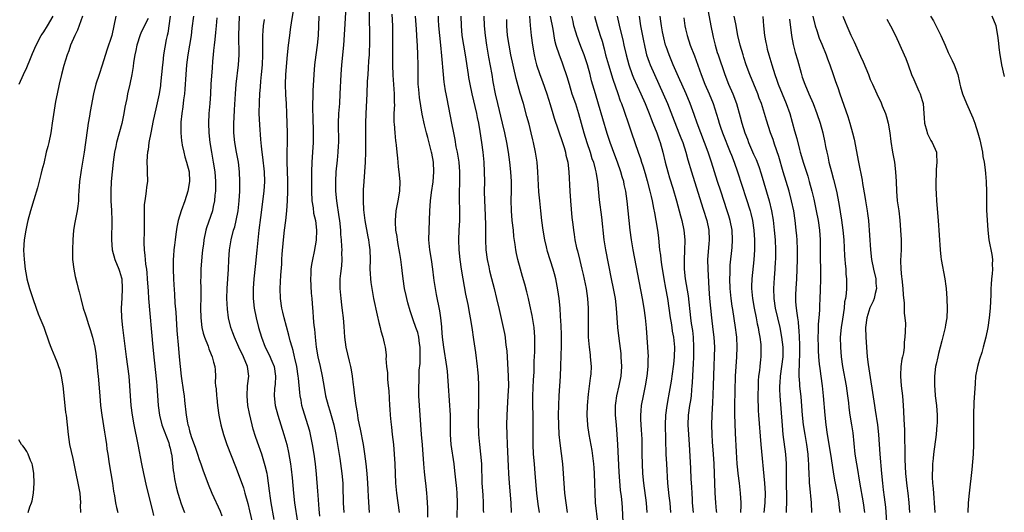
# Model space of a CAD drawing. Units: inches. Extents: x 2625000 to 2628000, y 1479000 to 1482000.
# Drawn here: x 2626966 to 2627169, y 1479143 to 1479244 of the extents above; entities that cross this region are included whole.
import ezdxf

# ---------------------------------------------------------------- set-up
doc = ezdxf.new("R2010")
doc.units = ezdxf.units.IN
doc.header["$MEASUREMENT"] = 0
doc.layers.add('LD26251479_2ft', color=192, linetype='Continuous')

msp = doc.modelspace()

# ---------------------------------------------------------------- linework, layer by layer
at = {"layer": 'LD26251479_2ft'}
for points, elevation in [([(2627027.78, 1479142.22), (2627027.68, 1479143.68), (2627027.45, 1479146.55), (2627027.39, 1479147.39), (2627027.1, 1479150.9), (2627026.89, 1479153), (2627026.62, 1479155), (2627026.3, 1479157), (2627025.89, 1479159), (2627025.71, 1479159.71), (2627025.35, 1479161), (2627024.69, 1479163), (2627024.3, 1479164.3), (2627024.1, 1479165), (2627023.92, 1479166.08), (2627023.74, 1479167), (2627023.65, 1479167.65), (2627023.4, 1479170.6), (2627023.36, 1479171), (2627023.03, 1479173), (2627022.68, 1479174.68), (2627022.58, 1479175), (2627022.3, 1479176.3), (2627022.07, 1479177), (2627021.71, 1479178.29), (2627021.43, 1479179.43), (2627020.46, 1479183), (2627020.16, 1479184.16), (2627019.97, 1479185), (2627019.68, 1479187), (2627019.63, 1479189), (2627019.77, 1479191.77), (2627019.96, 1479194.04), (2627020.01, 1479195), (2627020.08, 1479196.08), (2627020.3, 1479199), (2627020.52, 1479201), (2627020.78, 1479203), (2627021, 1479205), (2627021.14, 1479207), (2627021.2, 1479209), (2627021.19, 1479211.19), (2627021.06, 1479215), (2627021.07, 1479217), (2627021.12, 1479219.12), (2627021.13, 1479221), (2627021.09, 1479223), (2627021.02, 1479225), (2627020.92, 1479227), (2627020.8, 1479228.8), (2627020.72, 1479231), (2627020.79, 1479233), (2627021.12, 1479237), (2627021.32, 1479239), (2627021.59, 1479241), (2627021.79, 1479242.21), (2627022.05, 1479244.05), (2627022.45, 1479246.45)], 11196), ([(2627038.01, 1479143), (2627037.81, 1479146.19), (2627037.7, 1479147.7), (2627037.64, 1479149), (2627037.51, 1479151), (2627037.31, 1479153), (2627037.07, 1479155.07), (2627036.77, 1479157), (2627036.14, 1479160.14), (2627035.94, 1479161), (2627035.69, 1479162.31), (2627035.58, 1479163), (2627035.52, 1479163.52), (2627035.29, 1479165), (2627035.02, 1479166.98), (2627034.81, 1479168.81), (2627034.74, 1479169.26), (2627034.53, 1479171), (2627034.31, 1479172.31), (2627034.18, 1479173), (2627033.9, 1479174.1), (2627033.56, 1479175.56), (2627033.21, 1479177), (2627032.93, 1479179), (2627032.79, 1479181.21), (2627032.66, 1479183), (2627032.47, 1479184.47), (2627032.35, 1479185.65), (2627032.15, 1479187), (2627031.97, 1479189), (2627031.99, 1479190.01), (2627031.99, 1479191), (2627032.09, 1479192.09), (2627032.3, 1479193.7), (2627032.38, 1479195), (2627032.35, 1479196.35), (2627032.37, 1479197), (2627032.34, 1479197.66), (2627032.24, 1479199), (2627032.14, 1479200.14), (2627032.08, 1479201), (2627031.88, 1479203), (2627031.78, 1479203.78), (2627031.27, 1479207), (2627031.11, 1479209), (2627031.09, 1479211), (2627031.18, 1479213), (2627031.41, 1479215.41), (2627031.59, 1479217), (2627031.66, 1479218.34), (2627031.69, 1479219), (2627031.61, 1479223), (2627031.72, 1479225), (2627031.89, 1479227), (2627032, 1479229), (2627032.17, 1479233), (2627032.33, 1479235), (2627032.74, 1479239), (2627032.89, 1479241.11), (2627033.18, 1479246.82)], 11192), ([(2627037.94, 1479245.94), (2627037.94, 1479243.94), (2627038.01, 1479241.99), (2627038.02, 1479241), (2627038.01, 1479239), (2627037.95, 1479237.95), (2627037.91, 1479237), (2627037.81, 1479235.81), (2627037.73, 1479234.27), (2627037.63, 1479233), (2627037.56, 1479231.56), (2627037.47, 1479229), (2627037.26, 1479225), (2627037.2, 1479223), (2627037.18, 1479217), (2627037.12, 1479215), (2627036.99, 1479213.01), (2627036.81, 1479211), (2627036.69, 1479209.31), (2627036.68, 1479209), (2627036.69, 1479208.69), (2627036.69, 1479207), (2627036.8, 1479205.2), (2627037.06, 1479203), (2627037.67, 1479199.67), (2627037.82, 1479199), (2627037.94, 1479197.94), (2627038.08, 1479197), (2627038.12, 1479195), (2627038.1, 1479193), (2627038.13, 1479192.13), (2627038.2, 1479191), (2627038.28, 1479190.28), (2627038.47, 1479189), (2627038.84, 1479187), (2627039.55, 1479183.55), (2627039.95, 1479182.05), (2627040.17, 1479181), (2627040.31, 1479180.31), (2627040.72, 1479179), (2627041, 1479177.76), (2627041.22, 1479177), (2627041.42, 1479175.42), (2627041.43, 1479175), (2627041.39, 1479174.61), (2627041.51, 1479173), (2627041.69, 1479171.69), (2627041.68, 1479171), (2627041.7, 1479170.3), (2627041.87, 1479169), (2627041.97, 1479167.97), (2627042.14, 1479165), (2627042.2, 1479164.2), (2627042.27, 1479163), (2627042.38, 1479161.62), (2627042.52, 1479160.52), (2627042.68, 1479159), (2627042.92, 1479157), (2627043.08, 1479155), (2627043.19, 1479153), (2627043.37, 1479149), (2627043.53, 1479147), (2627043.8, 1479145), (2627044.1, 1479143)], 11190), ([(2627107.43, 1479247), (2627108.23, 1479243), (2627108.6, 1479241), (2627108.68, 1479240.68), (2627109.07, 1479239), (2627109.53, 1479237.53), (2627109.69, 1479237), (2627111.05, 1479233), (2627111.84, 1479231), (2627112.71, 1479229), (2627113.49, 1479227), (2627114.26, 1479224.26), (2627114.56, 1479223), (2627115.17, 1479221), (2627115.71, 1479219.71), (2627115.97, 1479219), (2627117, 1479216.62), (2627117.5, 1479215.5), (2627118.06, 1479214.06), (2627118.57, 1479212.57), (2627120.21, 1479207), (2627120.71, 1479205), (2627121.03, 1479203.03), (2627121.25, 1479201), (2627121.41, 1479199), (2627121.49, 1479197), (2627121.47, 1479195), (2627121.45, 1479194.55), (2627121.37, 1479193), (2627121.24, 1479191.24), (2627121.1, 1479189), (2627121.15, 1479187), (2627121.45, 1479185), (2627122.36, 1479181), (2627122.76, 1479179), (2627123.03, 1479177), (2627123.03, 1479175), (2627122.76, 1479173), (2627122.43, 1479171), (2627122.36, 1479169.64), (2627122.31, 1479169), (2627122.32, 1479168.32), (2627122.4, 1479167), (2627122.86, 1479160.86), (2627123.04, 1479159.04), (2627123.55, 1479155), (2627123.67, 1479153), (2627123.68, 1479151.68), (2627123.67, 1479150.33), (2627123.69, 1479149), (2627123.78, 1479146.22), (2627123.78, 1479145), (2627123.7, 1479143.7), (2627123.68, 1479143)], 11160), ([(2626965.93, 1479231), (2626966.83, 1479233), (2626967.54, 1479234.46), (2626968.28, 1479236.28), (2626968.72, 1479237.28), (2626969.43, 1479239), (2626970.49, 1479241), (2626970.69, 1479241.31), (2626971, 1479241.74), (2626971.81, 1479243), (2626972.92, 1479245)], 11214), ([(2626978.99, 1479245), (2626977.93, 1479242.07), (2626977.38, 1479241), (2626976.53, 1479239), (2626976.16, 1479237.84), (2626975.84, 1479237), (2626975.18, 1479234.82), (2626974.67, 1479233), (2626974.16, 1479231), (2626973.75, 1479229), (2626973.46, 1479227.46), (2626972.78, 1479223), (2626972.53, 1479221.47), (2626972.45, 1479221), (2626972.03, 1479219), (2626971.83, 1479218.17), (2626971.54, 1479217), (2626971, 1479214.68), (2626970.65, 1479213.35), (2626970.43, 1479212.43), (2626969.71, 1479209.71), (2626969, 1479207.25), (2626968.28, 1479205), (2626967.74, 1479203), (2626967.61, 1479202.39), (2626967.31, 1479201), (2626967, 1479199), (2626966.88, 1479196.88), (2626966.97, 1479195), (2626967.2, 1479193), (2626967.47, 1479191.47), (2626967.57, 1479191), (2626968.11, 1479189), (2626968.77, 1479187), (2626969.47, 1479185), (2626969.84, 1479183.84), (2626970.23, 1479183), (2626971, 1479181.08), (2626972.16, 1479177.84), (2626972.48, 1479177), (2626972.64, 1479176.64), (2626973.28, 1479175), (2626973.81, 1479173.81), (2626974.06, 1479173), (2626974.31, 1479172.31), (2626974.6, 1479171), (2626974.92, 1479169), (2626975.34, 1479165), (2626975.52, 1479163.52), (2626975.6, 1479163), (2626975.82, 1479161), (2626976.01, 1479159), (2626976.33, 1479157), (2626977, 1479154.09), (2626977.6, 1479151), (2626978.04, 1479149), (2626978.42, 1479147), (2626978.55, 1479145), (2626978.53, 1479144.53), (2626978.54, 1479143)], 11212), ([(2626985.86, 1479245), (2626985.45, 1479243), (2626984.99, 1479241.01), (2626983.99, 1479238.01), (2626983.06, 1479234.94), (2626982.38, 1479233), (2626981.74, 1479231), (2626981.27, 1479229), (2626980.58, 1479225.42), (2626980.44, 1479224.44), (2626980.18, 1479223), (2626980.01, 1479221.99), (2626979.61, 1479219), (2626979.3, 1479217), (2626978.69, 1479213.31), (2626978.36, 1479211), (2626978.21, 1479209), (2626978.17, 1479208.17), (2626978.14, 1479207), (2626978.04, 1479205.96), (2626977.91, 1479205), (2626977.6, 1479203.6), (2626977.43, 1479202.57), (2626977.13, 1479201), (2626976.97, 1479199), (2626976.9, 1479197), (2626976.94, 1479195), (2626977.18, 1479193), (2626977.49, 1479191.49), (2626977.8, 1479190.2), (2626978.11, 1479189), (2626978.31, 1479188.31), (2626978.61, 1479187), (2626979.15, 1479185), (2626979.62, 1479183.62), (2626979.78, 1479183), (2626980.15, 1479181.85), (2626980.58, 1479180.58), (2626981.05, 1479179.05), (2626981.49, 1479177), (2626981.7, 1479175.7), (2626982, 1479173), (2626982.07, 1479172.07), (2626982.19, 1479171), (2626982.52, 1479167), (2626982.71, 1479165), (2626982.96, 1479163), (2626983.5, 1479159.5), (2626983.72, 1479158.28), (2626983.91, 1479157), (2626984.02, 1479156.02), (2626984.17, 1479155), (2626984.48, 1479153), (2626984.84, 1479151), (2626985.16, 1479149), (2626985.38, 1479147.38), (2626985.56, 1479146.44), (2626985.8, 1479145), (2626986, 1479144), (2626986.27, 1479143)], 11210), ([(2626992.51, 1479244.51), (2626991.47, 1479242.53), (2626991, 1479241.51), (2626990.83, 1479241.17), (2626990.18, 1479239), (2626989.92, 1479237.92), (2626989.74, 1479237), (2626989.48, 1479235.48), (2626989.38, 1479234.62), (2626989.11, 1479233), (2626988.71, 1479231), (2626988.25, 1479229), (2626988.08, 1479228.08), (2626987.72, 1479226.28), (2626987.51, 1479225), (2626987.06, 1479222.94), (2626986, 1479219), (2626985.81, 1479218.19), (2626985.58, 1479217), (2626985.29, 1479215), (2626985.07, 1479213), (2626984.89, 1479211), (2626984.79, 1479209), (2626984.81, 1479207), (2626984.96, 1479205.04), (2626985.04, 1479203), (2626984.94, 1479199), (2626985.09, 1479197), (2626985.63, 1479195), (2626986.45, 1479193), (2626986.59, 1479192.59), (2626987, 1479191.21), (2626987.05, 1479191), (2626987.16, 1479189), (2626987.05, 1479187.05), (2626986.96, 1479185), (2626987.04, 1479183), (2626987.24, 1479181), (2626987.96, 1479175), (2626988.51, 1479171), (2626988.68, 1479169), (2626988.78, 1479167), (2626988.93, 1479165), (2626989.18, 1479163), (2626989.53, 1479161), (2626990.38, 1479157), (2626991.1, 1479153), (2626991.53, 1479151), (2626992.18, 1479148.18), (2626993.35, 1479143.35), (2626993.6, 1479142.4)], 11208), ([(2626997.01, 1479245), (2626996.53, 1479241.47), (2626996.37, 1479241), (2626996.19, 1479240.19), (2626995.66, 1479237), (2626995.48, 1479235.48), (2626995.41, 1479235), (2626995.24, 1479233), (2626995.04, 1479231), (2626995, 1479230.72), (2626994.72, 1479229), (2626994.07, 1479225.93), (2626993.51, 1479223.51), (2626993.01, 1479221), (2626992.65, 1479219), (2626992.46, 1479217.54), (2626992.35, 1479217), (2626992.25, 1479216.25), (2626992.22, 1479215), (2626992.3, 1479213.7), (2626992.29, 1479213), (2626992.32, 1479211), (2626992.15, 1479209.85), (2626992.09, 1479209), (2626991.97, 1479207.97), (2626991.79, 1479207), (2626991.7, 1479206.3), (2626991.65, 1479205), (2626991.68, 1479203.68), (2626991.65, 1479202.35), (2626991.67, 1479201), (2626991.62, 1479198.38), (2626991.66, 1479197), (2626991.8, 1479195.8), (2626991.86, 1479195), (2626991.96, 1479194.04), (2626992.12, 1479193), (2626992.21, 1479192.21), (2626992.31, 1479191), (2626992.46, 1479188.46), (2626992.56, 1479187), (2626993.42, 1479177), (2626993.69, 1479174.31), (2626994.18, 1479169.82), (2626994.26, 1479169), (2626994.58, 1479165), (2626994.84, 1479163), (2626995.33, 1479161), (2626995.75, 1479159.75), (2626996.71, 1479157.29), (2626996.8, 1479157), (2626996.83, 1479156.83), (2626997, 1479156.23), (2626997.22, 1479155.22), (2626997.29, 1479155), (2626997.36, 1479154.64), (2626997.66, 1479151.66), (2626997.75, 1479151), (2626997.93, 1479149.93), (2626998.28, 1479148.28), (2626998.62, 1479147), (2626999, 1479145.67), (2626999.21, 1479145), (2626999.68, 1479143.68), (2626999.96, 1479143)], 11206), ([(2627001.78, 1479245), (2627001.47, 1479242.53), (2627001.3, 1479241), (2627001, 1479239), (2627000.66, 1479237), (2627000.38, 1479235), (2627000.22, 1479233), (2627000.02, 1479229.98), (2626999.93, 1479229), (2626999.77, 1479227.77), (2626999.63, 1479226.37), (2626999.42, 1479225), (2626999.23, 1479223.23), (2626999.21, 1479223), (2626999.2, 1479221), (2626999.34, 1479219.34), (2626999.39, 1479219), (2626999.51, 1479218.49), (2626999.8, 1479217), (2627000.06, 1479216.06), (2627000.38, 1479215), (2627000.89, 1479213), (2627001, 1479211), (2627000.66, 1479209), (2627000.05, 1479207), (2626999.3, 1479205), (2626998.67, 1479203), (2626998.36, 1479201.64), (2626998.19, 1479200.19), (2626998.01, 1479199), (2626997.9, 1479197.9), (2626997.78, 1479197), (2626997.71, 1479195.71), (2626997.63, 1479195), (2626997.61, 1479194.39), (2626997.61, 1479193), (2626997.69, 1479191), (2626997.75, 1479189.75), (2626997.88, 1479187.88), (2626997.98, 1479186.02), (2626998.15, 1479184.15), (2626998.41, 1479180.41), (2626998.7, 1479176.7), (2626998.85, 1479175), (2626999.05, 1479173), (2626999.28, 1479171), (2626999.74, 1479167.74), (2626999.86, 1479167), (2626999.98, 1479166.02), (2627000.29, 1479163), (2627000.57, 1479161.43), (2627000.66, 1479161), (2627000.76, 1479160.76), (2627001, 1479159.8), (2627001.36, 1479158.64), (2627002.24, 1479156.24), (2627002.66, 1479155), (2627003, 1479153.92), (2627003.35, 1479153), (2627003.76, 1479151.76), (2627004.82, 1479148.82), (2627005.6, 1479147), (2627007.29, 1479143.29), (2627007.67, 1479142.33)], 11204), ([(2627006.6, 1479244.6), (2627006.44, 1479243), (2627006.35, 1479241.65), (2627006.17, 1479240.17), (2627006.08, 1479239), (2627005.95, 1479237.95), (2627005.88, 1479237), (2627005.74, 1479235.74), (2627005.62, 1479234.38), (2627005.39, 1479231), (2627005.29, 1479229), (2627005.17, 1479227), (2627005, 1479225), (2627004.89, 1479223), (2627004.94, 1479221), (2627005.16, 1479219), (2627005.49, 1479217), (2627005.87, 1479215), (2627006.17, 1479213), (2627006.32, 1479211), (2627006.33, 1479209.67), (2627006.31, 1479209), (2627006.23, 1479208.23), (2627006.13, 1479207), (2627005.87, 1479205.87), (2627005.69, 1479205), (2627004.49, 1479201.51), (2627004.34, 1479201), (2627003.95, 1479199), (2627003.85, 1479198.15), (2627003.69, 1479197), (2627003.51, 1479195.51), (2627003.31, 1479193), (2627003.3, 1479191.3), (2627003.28, 1479190.72), (2627003.33, 1479189), (2627003.33, 1479187.33), (2627003.27, 1479185), (2627003.31, 1479183), (2627003.56, 1479181), (2627003.82, 1479179.82), (2627004.09, 1479179), (2627004.8, 1479177.2), (2627004.89, 1479176.89), (2627005, 1479176.62), (2627005.43, 1479175.43), (2627005.68, 1479175), (2627005.91, 1479173.91), (2627006.23, 1479173), (2627006.28, 1479172.28), (2627006.33, 1479171), (2627006.3, 1479169.7), (2627006.36, 1479169), (2627006.44, 1479168.44), (2627006.51, 1479167), (2627006.58, 1479166.57), (2627006.74, 1479165), (2627007.02, 1479163), (2627007.43, 1479161), (2627007.99, 1479159), (2627008.7, 1479157), (2627010.44, 1479152.44), (2627011.02, 1479151.02), (2627012.07, 1479148.07), (2627012.39, 1479147), (2627013, 1479144.85), (2627013.36, 1479143.36), (2627013.87, 1479141)], 11202), ([(2627018.42, 1479141.58), (2627017.81, 1479145), (2627017.59, 1479146.41), (2627017.51, 1479147), (2627017.47, 1479147.47), (2627017.26, 1479149), (2627017, 1479150.63), (2627016.93, 1479151), (2627016.57, 1479152.57), (2627015.86, 1479155), (2627015, 1479157.48), (2627014.59, 1479158.59), (2627014.1, 1479160.1), (2627013.86, 1479161), (2627013.31, 1479163.31), (2627013.02, 1479165), (2627012.84, 1479167), (2627012.94, 1479169), (2627013.16, 1479171), (2627012.92, 1479173), (2627012.1, 1479175), (2627011.13, 1479177), (2627010.21, 1479179), (2627009.89, 1479179.89), (2627009.46, 1479181), (2627008.99, 1479183), (2627008.78, 1479184.78), (2627008.68, 1479187), (2627008.73, 1479189), (2627009.04, 1479193), (2627009.11, 1479194.89), (2627009.22, 1479197), (2627009.53, 1479199), (2627010.05, 1479201), (2627010.28, 1479201.72), (2627010.59, 1479203), (2627010.99, 1479205), (2627011.23, 1479207), (2627011.34, 1479209), (2627011.37, 1479211), (2627011.3, 1479213), (2627011.04, 1479215), (2627010.65, 1479217), (2627010.31, 1479219), (2627010.12, 1479221), (2627010.1, 1479223), (2627010.15, 1479224.15), (2627010.27, 1479225.73), (2627010.47, 1479229), (2627010.62, 1479231), (2627011.07, 1479235), (2627011.17, 1479237), (2627011.15, 1479241), (2627011.18, 1479243), (2627011.25, 1479245)], 11200), ([(2627016.32, 1479244.32), (2627016.15, 1479243), (2627016.06, 1479241.94), (2627016.01, 1479241), (2627016, 1479240), (2627015.97, 1479239), (2627015.97, 1479237), (2627015.91, 1479235), (2627015.76, 1479233), (2627015.62, 1479231.62), (2627015.55, 1479230.45), (2627015.41, 1479229), (2627015.3, 1479227.3), (2627015.27, 1479225), (2627015.38, 1479222.62), (2627015.62, 1479219.62), (2627015.71, 1479218.29), (2627015.85, 1479217), (2627016, 1479216), (2627016.33, 1479213), (2627016.41, 1479211), (2627016.29, 1479209), (2627015.59, 1479203.59), (2627015.28, 1479201), (2627014.87, 1479196.87), (2627014.49, 1479193.51), (2627014.23, 1479191), (2627014.09, 1479189), (2627014.09, 1479188.09), (2627014.11, 1479187), (2627014.32, 1479185), (2627014.7, 1479183), (2627015.2, 1479181), (2627015.81, 1479179), (2627016.58, 1479177), (2627017.38, 1479175.38), (2627017.91, 1479174.09), (2627018.37, 1479173), (2627018.69, 1479171), (2627018.6, 1479169.4), (2627018.49, 1479168.49), (2627018.38, 1479167), (2627018.61, 1479165), (2627019.14, 1479163), (2627020.42, 1479159), (2627020.98, 1479156.98), (2627021.35, 1479155.35), (2627021.76, 1479153), (2627021.92, 1479151.92), (2627022.11, 1479150.11), (2627022.37, 1479147), (2627022.61, 1479145), (2627023.21, 1479141)], 11198), ([(2627027.59, 1479245), (2627027.55, 1479243), (2627027.45, 1479241), (2627027.24, 1479239), (2627026.96, 1479237), (2627026.72, 1479235), (2627026.54, 1479233), (2627026.35, 1479229.65), (2627026.33, 1479229), (2627026.34, 1479228.34), (2627026.3, 1479227), (2627026.3, 1479225.7), (2627026.35, 1479224.35), (2627026.43, 1479221), (2627026.4, 1479219), (2627026.3, 1479217), (2627026.15, 1479215), (2627026.05, 1479213), (2627026.06, 1479211), (2627026.1, 1479209), (2627026.18, 1479207), (2627026.4, 1479205.6), (2627026.5, 1479204.5), (2627026.87, 1479203), (2627027.13, 1479201), (2627027.05, 1479198.95), (2627026.6, 1479196.6), (2627026.26, 1479195), (2627026.06, 1479193.94), (2627025.97, 1479193), (2627025.96, 1479191.96), (2627025.89, 1479191), (2627026.03, 1479188.03), (2627026.13, 1479187), (2627026.26, 1479185), (2627026.35, 1479184.35), (2627026.42, 1479183), (2627026.55, 1479181.45), (2627026.69, 1479180.69), (2627026.85, 1479179), (2627027.07, 1479177), (2627027.41, 1479175), (2627027.88, 1479173), (2627028.3, 1479171), (2627028.65, 1479168.65), (2627028.93, 1479167), (2627029.49, 1479165), (2627029.87, 1479163.87), (2627030.66, 1479161), (2627031.1, 1479159), (2627031.45, 1479157), (2627031.88, 1479154.12), (2627032.3, 1479151), (2627032.49, 1479149), (2627032.51, 1479148.51), (2627032.61, 1479145), (2627032.74, 1479143)], 11194), ([(2627049.99, 1479142.01), (2627049.98, 1479143.98), (2627049.93, 1479145), (2627049.86, 1479146.14), (2627049.82, 1479147), (2627049.73, 1479147.73), (2627049.61, 1479149), (2627049.54, 1479149.54), (2627049.33, 1479151.33), (2627049.18, 1479153), (2627048.9, 1479156.9), (2627048.69, 1479159), (2627048.53, 1479161), (2627048.15, 1479167), (2627048.12, 1479168.12), (2627048.12, 1479169), (2627048.19, 1479169.81), (2627048.21, 1479171), (2627048.25, 1479172.25), (2627048.41, 1479173.59), (2627048.43, 1479175), (2627048.4, 1479176.4), (2627048.41, 1479177), (2627048.3, 1479177.7), (2627048.16, 1479179), (2627047.95, 1479179.95), (2627047.56, 1479181), (2627047, 1479182.61), (2627046.84, 1479183), (2627046.4, 1479184.4), (2627045.9, 1479186.1), (2627045.66, 1479187), (2627045.55, 1479187.55), (2627045.19, 1479189), (2627044.9, 1479191), (2627044.71, 1479192.71), (2627044.66, 1479193.34), (2627044.44, 1479195), (2627044.22, 1479196.22), (2627044.12, 1479197), (2627043.92, 1479198.08), (2627043.78, 1479199), (2627043.71, 1479199.71), (2627043.45, 1479201), (2627043.32, 1479202.68), (2627043.32, 1479203), (2627043.5, 1479205), (2627043.89, 1479207), (2627044.24, 1479209), (2627044.33, 1479211), (2627044.14, 1479213), (2627043.99, 1479214.01), (2627043.89, 1479215), (2627043.82, 1479215.82), (2627043.68, 1479217), (2627043.55, 1479218.45), (2627043.47, 1479219), (2627043.39, 1479219.39), (2627043.26, 1479221), (2627043.14, 1479222.86), (2627043.11, 1479223.11), (2627043.1, 1479225), (2627043.19, 1479226.81), (2627043.17, 1479227.17), (2627043.15, 1479229), (2627042.84, 1479232.84), (2627042.79, 1479235), (2627042.78, 1479236.78), (2627042.83, 1479241), (2627042.81, 1479243), (2627042.64, 1479245.36)], 11188), ([(2627056.02, 1479141.98), (2627056.11, 1479145), (2627056.04, 1479147), (2627055.96, 1479147.96), (2627055.68, 1479150.32), (2627055.56, 1479151.56), (2627055.39, 1479153), (2627054.82, 1479157), (2627054.69, 1479159), (2627054.68, 1479161), (2627054.64, 1479163), (2627054.28, 1479169), (2627054.13, 1479171), (2627054.02, 1479172.02), (2627053.9, 1479173), (2627053.27, 1479177), (2627053.04, 1479179.04), (2627052.9, 1479180.9), (2627052.86, 1479181.14), (2627052.68, 1479183), (2627052.46, 1479184.46), (2627051.76, 1479187.76), (2627051.55, 1479189), (2627051.33, 1479190.67), (2627051.24, 1479191.24), (2627051.05, 1479193), (2627050.76, 1479195), (2627050.43, 1479197), (2627050.24, 1479199), (2627050.26, 1479201), (2627050.37, 1479203), (2627050.44, 1479205), (2627050.54, 1479207), (2627050.76, 1479208.76), (2627051.09, 1479210.91), (2627051.24, 1479213), (2627051.14, 1479215), (2627050.81, 1479216.81), (2627050.79, 1479217), (2627050.03, 1479220.03), (2627049.76, 1479221), (2627049.34, 1479222.66), (2627048.86, 1479224.86), (2627048.29, 1479228.29), (2627048.12, 1479229.88), (2627048.02, 1479231), (2627048.02, 1479232.02), (2627047.99, 1479233), (2627048.03, 1479235), (2627047.98, 1479237), (2627047.87, 1479239), (2627047.8, 1479239.8), (2627047.67, 1479242.33), (2627047.45, 1479245)], 11186), ([(2627061.49, 1479143), (2627061.47, 1479143.47), (2627061.46, 1479145), (2627061.36, 1479146.64), (2627061.19, 1479149), (2627061.09, 1479153), (2627060.93, 1479155), (2627060.68, 1479157), (2627060.5, 1479159), (2627060.45, 1479161.55), (2627060.52, 1479167), (2627060.51, 1479169), (2627060.41, 1479171), (2627060.3, 1479172.3), (2627060.23, 1479173), (2627059.86, 1479175.86), (2627059.44, 1479178.56), (2627059.1, 1479181), (2627058.79, 1479183), (2627058.49, 1479184.49), (2627058.42, 1479185), (2627058.28, 1479185.72), (2627057.84, 1479187.84), (2627057.24, 1479191), (2627056.93, 1479193), (2627056.66, 1479195), (2627056.47, 1479197), (2627056.4, 1479199), (2627056.47, 1479201), (2627056.57, 1479203), (2627056.57, 1479204.57), (2627056.59, 1479205), (2627056.59, 1479205.41), (2627056.53, 1479207), (2627056.51, 1479208.51), (2627056.58, 1479211), (2627056.59, 1479213), (2627056.43, 1479215), (2627056.24, 1479216.24), (2627056.1, 1479217), (2627055.85, 1479218.15), (2627055.61, 1479219.61), (2627055.33, 1479221), (2627054.97, 1479222.97), (2627053.96, 1479227.96), (2627053.79, 1479229), (2627053.65, 1479229.65), (2627053.46, 1479231), (2627053.39, 1479231.39), (2627053.22, 1479233), (2627052.85, 1479236.85), (2627052.66, 1479239), (2627052.25, 1479243), (2627052.22, 1479244.22), (2627052.17, 1479245)], 11184), ([(2627056.81, 1479245), (2627056.83, 1479243), (2627057.02, 1479241), (2627057.67, 1479237), (2627058.27, 1479233), (2627058.39, 1479232.39), (2627058.62, 1479231), (2627059.06, 1479229), (2627059.98, 1479225), (2627060.14, 1479224.14), (2627060.39, 1479223), (2627060.69, 1479221.31), (2627061.04, 1479219), (2627061.29, 1479217), (2627061.49, 1479215), (2627061.61, 1479213), (2627061.63, 1479211), (2627061.6, 1479209), (2627061.63, 1479207), (2627061.71, 1479205.71), (2627061.88, 1479202.12), (2627061.84, 1479199.84), (2627061.85, 1479199), (2627061.94, 1479197), (2627062.21, 1479195), (2627062.52, 1479193.48), (2627062.67, 1479192.67), (2627063.07, 1479191.07), (2627063.63, 1479189), (2627064.12, 1479187), (2627064.68, 1479184.68), (2627065.52, 1479181), (2627065.76, 1479179.76), (2627065.88, 1479179), (2627065.99, 1479178.01), (2627066.14, 1479177), (2627066.22, 1479176.22), (2627066.54, 1479171), (2627066.57, 1479169), (2627066.47, 1479167), (2627066.36, 1479165.64), (2627066.23, 1479163), (2627066.19, 1479161), (2627066.22, 1479159), (2627066.3, 1479157), (2627066.51, 1479152.51), (2627066.6, 1479151), (2627066.73, 1479149), (2627067.1, 1479145), (2627067.17, 1479143)], 11182), ([(2627072.98, 1479143), (2627072.7, 1479144.7), (2627072.43, 1479147), (2627072.1, 1479151), (2627071.91, 1479153), (2627071.76, 1479155), (2627071.66, 1479157), (2627071.65, 1479159), (2627071.64, 1479163), (2627071.61, 1479165), (2627071.63, 1479167), (2627071.75, 1479170.25), (2627071.84, 1479171.84), (2627071.89, 1479174.11), (2627072.01, 1479176.01), (2627072.04, 1479177), (2627072.03, 1479179), (2627071.86, 1479181), (2627071.46, 1479183.46), (2627071, 1479185.7), (2627070.72, 1479187), (2627070.37, 1479188.37), (2627069.94, 1479189.94), (2627069.5, 1479191.5), (2627069.05, 1479193), (2627068.5, 1479195), (2627068.22, 1479196.22), (2627068.07, 1479197), (2627067.95, 1479198.05), (2627067.71, 1479199.71), (2627067.59, 1479201), (2627067.37, 1479203), (2627067.2, 1479205), (2627067.15, 1479207.15), (2627067.2, 1479209), (2627067.18, 1479211), (2627067.05, 1479213), (2627066.85, 1479215), (2627066.59, 1479217), (2627066.24, 1479219), (2627065.82, 1479221), (2627065.37, 1479223), (2627064.39, 1479227), (2627063.94, 1479229), (2627063.47, 1479231.47), (2627063.21, 1479233), (2627062.57, 1479236.57), (2627062.16, 1479239), (2627061.88, 1479241), (2627061.69, 1479243), (2627061.6, 1479245)], 11180), ([(2627078.74, 1479143), (2627078.45, 1479145), (2627078.21, 1479147), (2627077.93, 1479151), (2627077.74, 1479153), (2627077.22, 1479157.22), (2627077.04, 1479159.04), (2627076.92, 1479161), (2627076.89, 1479163), (2627076.93, 1479165.07), (2627077.03, 1479167), (2627077.28, 1479171), (2627077.37, 1479173), (2627077.37, 1479173.37), (2627077.45, 1479175), (2627077.45, 1479175.45), (2627077.5, 1479177), (2627077.47, 1479179.47), (2627077.41, 1479181.41), (2627077.31, 1479183.31), (2627077.19, 1479185), (2627077, 1479187), (2627076.76, 1479188.76), (2627076.31, 1479191), (2627076.02, 1479192.02), (2627075.77, 1479193), (2627074.64, 1479196.64), (2627074.42, 1479197.58), (2627074.05, 1479199), (2627073.69, 1479201), (2627073.44, 1479203), (2627073.25, 1479205), (2627073.03, 1479207), (2627072.86, 1479208.86), (2627072.65, 1479213), (2627072.47, 1479215), (2627072.16, 1479217), (2627071.74, 1479219), (2627071.58, 1479219.58), (2627071.26, 1479221), (2627070.81, 1479222.81), (2627070.39, 1479224.39), (2627069.66, 1479227), (2627069, 1479229.17), (2627068.17, 1479232.17), (2627067.09, 1479237), (2627066.7, 1479239), (2627066.38, 1479241), (2627066.22, 1479243), (2627066.27, 1479244.27)], 11178), ([(2627070.94, 1479244.94), (2627071.05, 1479243.05), (2627071.25, 1479241), (2627071.5, 1479239), (2627071.86, 1479237), (2627072.08, 1479236.08), (2627072.37, 1479235), (2627073.02, 1479233), (2627073.56, 1479231.56), (2627074.47, 1479229), (2627075.18, 1479226.82), (2627075.73, 1479225), (2627076.01, 1479224.01), (2627077.71, 1479219), (2627078.03, 1479217.97), (2627078.31, 1479217), (2627078.41, 1479216.41), (2627078.78, 1479215), (2627079.03, 1479213), (2627079.2, 1479209), (2627079.35, 1479207), (2627079.63, 1479203.63), (2627079.8, 1479202.2), (2627079.93, 1479201), (2627080.1, 1479200.1), (2627080.26, 1479199), (2627080.6, 1479197.4), (2627080.77, 1479196.77), (2627081.23, 1479194.77), (2627081.66, 1479193), (2627081.93, 1479191.93), (2627082.59, 1479189), (2627082.86, 1479187), (2627082.95, 1479185), (2627082.96, 1479181), (2627083, 1479179), (2627083.15, 1479177), (2627083.36, 1479175.36), (2627083.41, 1479175), (2627083.58, 1479173), (2627083.5, 1479171.5), (2627083.46, 1479171), (2627083.39, 1479170.61), (2627083, 1479167.33), (2627082.79, 1479165), (2627082.71, 1479163), (2627082.83, 1479161), (2627082.85, 1479160.85), (2627083.14, 1479159), (2627083.72, 1479155.72), (2627083.92, 1479154.08), (2627084.08, 1479153), (2627084.15, 1479152.15), (2627084.24, 1479151), (2627084.3, 1479149), (2627084.32, 1479147), (2627084.44, 1479145), (2627084.89, 1479141)], 11176), ([(2627075.18, 1479245), (2627075.7, 1479242.3), (2627076.06, 1479240.06), (2627076.34, 1479239), (2627077, 1479237), (2627077.56, 1479235.56), (2627077.79, 1479235), (2627078.6, 1479232.6), (2627079.04, 1479231), (2627079.65, 1479229), (2627080.34, 1479227), (2627080.99, 1479224.99), (2627082.09, 1479221), (2627082.69, 1479219), (2627083.37, 1479217), (2627083.76, 1479215.76), (2627084.04, 1479215), (2627084.43, 1479213.57), (2627084.57, 1479213), (2627084.61, 1479212.61), (2627084.87, 1479211), (2627085.22, 1479207.22), (2627085.69, 1479203.69), (2627086.17, 1479199), (2627086.51, 1479197), (2627087.73, 1479191), (2627088.15, 1479189), (2627088.5, 1479187), (2627088.73, 1479185), (2627088.84, 1479183), (2627088.99, 1479180.99), (2627089.26, 1479178.74), (2627089.66, 1479175.66), (2627089.72, 1479175), (2627089.82, 1479173), (2627089.71, 1479171), (2627089.31, 1479169), (2627088.81, 1479167), (2627088.57, 1479165.43), (2627088.54, 1479165), (2627088.54, 1479163), (2627088.71, 1479161), (2627088.9, 1479159), (2627089.04, 1479157), (2627089.28, 1479151.28), (2627089.41, 1479149.41), (2627089.58, 1479147.58), (2627089.74, 1479146.26), (2627089.87, 1479145), (2627089.95, 1479143.95), (2627090.11, 1479141)], 11174), ([(2627095.12, 1479143), (2627094.98, 1479145), (2627094.44, 1479149), (2627094.25, 1479151), (2627094.13, 1479153), (2627094.09, 1479155), (2627094.08, 1479157), (2627094.06, 1479158.06), (2627093.97, 1479159.97), (2627093.88, 1479161), (2627093.81, 1479162.19), (2627093.8, 1479163), (2627093.88, 1479163.88), (2627093.96, 1479165), (2627094.36, 1479167), (2627094.79, 1479169), (2627095.14, 1479171), (2627095.32, 1479173), (2627095.33, 1479174.67), (2627095.35, 1479175), (2627095.25, 1479177), (2627094.96, 1479180.96), (2627094.75, 1479183), (2627094.5, 1479185), (2627094.17, 1479187), (2627092.22, 1479197), (2627091.89, 1479199), (2627091.63, 1479201), (2627091.23, 1479205), (2627091.01, 1479206.99), (2627090.71, 1479209), (2627090.4, 1479210.4), (2627090.3, 1479211), (2627089.99, 1479211.99), (2627089.72, 1479213), (2627089, 1479215), (2627088.43, 1479216.43), (2627087.47, 1479219), (2627086.85, 1479220.85), (2627085.12, 1479226.88), (2627084.45, 1479229), (2627083.67, 1479231.67), (2627083.36, 1479233), (2627082.81, 1479235), (2627082.13, 1479237), (2627081.59, 1479238.41), (2627081.28, 1479239.28), (2627080.64, 1479241), (2627080.51, 1479241.49), (2627080.06, 1479243), (2627079.87, 1479243.87), (2627079.65, 1479245)], 11172), ([(2627084.3, 1479245), (2627084.82, 1479243), (2627085.47, 1479241), (2627085.82, 1479239.81), (2627086.25, 1479238.25), (2627086.57, 1479237), (2627087.13, 1479235), (2627088.04, 1479232.04), (2627089.06, 1479229.06), (2627089.58, 1479227.58), (2627089.83, 1479227), (2627090.32, 1479225.68), (2627091.32, 1479222.68), (2627091.86, 1479221), (2627092.55, 1479219), (2627093.25, 1479217), (2627093.72, 1479215.72), (2627093.94, 1479215), (2627094.22, 1479214.22), (2627094.67, 1479212.67), (2627095.12, 1479211.12), (2627095.67, 1479209), (2627095.9, 1479207.9), (2627096.12, 1479207), (2627096.44, 1479205.56), (2627096.59, 1479204.59), (2627096.9, 1479203), (2627097.21, 1479201), (2627097.41, 1479199.41), (2627097.48, 1479198.52), (2627097.67, 1479197), (2627097.84, 1479195.84), (2627097.91, 1479195), (2627098.03, 1479193.97), (2627098.51, 1479191), (2627098.89, 1479189.11), (2627099.27, 1479187), (2627099.83, 1479183), (2627100.02, 1479181.98), (2627100.18, 1479181), (2627100.27, 1479180.27), (2627100.51, 1479179), (2627100.7, 1479177), (2627100.65, 1479175), (2627100.49, 1479173.51), (2627100.44, 1479173), (2627100.04, 1479169.96), (2627099.51, 1479167), (2627099.42, 1479166.58), (2627099.13, 1479165), (2627098.87, 1479163), (2627098.81, 1479161), (2627098.95, 1479155), (2627099.05, 1479153), (2627099.3, 1479149), (2627099.56, 1479146.44), (2627099.75, 1479145), (2627099.94, 1479143)], 11170), ([(2627088.94, 1479245), (2627089.5, 1479242.5), (2627090.1, 1479240.1), (2627090.32, 1479239), (2627090.77, 1479237), (2627091.32, 1479235), (2627092.05, 1479233), (2627092.31, 1479232.31), (2627093.79, 1479229), (2627094.67, 1479227), (2627095.49, 1479225), (2627095.91, 1479223.91), (2627096.29, 1479223), (2627097.07, 1479221), (2627097.55, 1479219.55), (2627097.75, 1479219), (2627098.32, 1479217), (2627098.82, 1479215), (2627099.36, 1479213), (2627099.73, 1479211.73), (2627100.36, 1479209.64), (2627101.13, 1479207), (2627101.69, 1479205), (2627101.96, 1479203.96), (2627102.23, 1479203), (2627102.67, 1479201), (2627102.86, 1479199), (2627102.8, 1479196.8), (2627102.7, 1479195), (2627102.7, 1479193.3), (2627102.72, 1479193), (2627102.92, 1479191), (2627103.53, 1479187.53), (2627104.03, 1479183), (2627104.19, 1479181.81), (2627104.41, 1479180.41), (2627104.57, 1479179), (2627104.67, 1479177), (2627104.62, 1479175), (2627104.54, 1479173.46), (2627104.47, 1479172.47), (2627104.36, 1479169.64), (2627104.31, 1479169), (2627104.23, 1479168.23), (2627104.13, 1479167), (2627104, 1479166), (2627103.81, 1479165), (2627103.52, 1479163), (2627103.47, 1479161), (2627103.59, 1479159), (2627103.74, 1479157), (2627103.79, 1479155.79), (2627104.01, 1479152.01), (2627104.11, 1479149.89), (2627104.21, 1479148.21), (2627104.26, 1479147), (2627104.33, 1479145.67), (2627104.37, 1479145), (2627104.54, 1479143)], 11168), ([(2627093.43, 1479245), (2627093.77, 1479243), (2627094.26, 1479240.26), (2627094.6, 1479238.6), (2627095, 1479237), (2627095.52, 1479235.52), (2627095.72, 1479235), (2627096.6, 1479233), (2627097.54, 1479231), (2627098.43, 1479229), (2627099.29, 1479227), (2627100.35, 1479224.35), (2627101.65, 1479221), (2627102.01, 1479220.01), (2627102.41, 1479219), (2627103.06, 1479217), (2627103.48, 1479215.48), (2627104.2, 1479213), (2627104.82, 1479211), (2627106.65, 1479205.35), (2627107.36, 1479203), (2627107.8, 1479201), (2627107.89, 1479199), (2627107.8, 1479198.2), (2627107.53, 1479195), (2627107.56, 1479193), (2627107.66, 1479191.66), (2627107.81, 1479189), (2627107.95, 1479187), (2627108.34, 1479183), (2627108.62, 1479180.62), (2627108.83, 1479179), (2627108.96, 1479177), (2627108.91, 1479175), (2627108.81, 1479173.19), (2627108.68, 1479169), (2627108.54, 1479165.46), (2627108.45, 1479164.45), (2627108.39, 1479163), (2627108.33, 1479161), (2627108.38, 1479159), (2627108.48, 1479157.52), (2627108.68, 1479155), (2627108.8, 1479153), (2627108.89, 1479151), (2627109.02, 1479147.02), (2627109.14, 1479145), (2627109.32, 1479143.32), (2627109.35, 1479143)], 11166), ([(2627114.37, 1479143), (2627114.42, 1479144.42), (2627114.41, 1479145), (2627114.31, 1479147), (2627114.09, 1479149), (2627113.83, 1479151), (2627113.75, 1479151.75), (2627113.62, 1479153), (2627113.46, 1479155.46), (2627113.3, 1479159.3), (2627113.17, 1479163.17), (2627113.16, 1479165), (2627113.26, 1479171), (2627113.38, 1479173), (2627113.55, 1479175), (2627113.64, 1479177), (2627113.54, 1479179), (2627113.49, 1479179.49), (2627113.27, 1479181), (2627112.7, 1479184.7), (2627112.61, 1479185.39), (2627112.37, 1479187), (2627112.17, 1479189), (2627112.1, 1479191), (2627112.16, 1479192.16), (2627112.16, 1479193), (2627112.2, 1479193.8), (2627112.58, 1479197.42), (2627112.67, 1479199), (2627112.59, 1479201), (2627112.2, 1479203), (2627111.92, 1479203.92), (2627111.59, 1479205), (2627110.25, 1479209), (2627109.6, 1479211), (2627108.37, 1479215), (2627108, 1479216), (2627107.68, 1479217), (2627106.92, 1479219), (2627106.12, 1479221), (2627105.36, 1479223), (2627104.75, 1479224.75), (2627103.94, 1479227), (2627103.11, 1479229), (2627102.22, 1479231), (2627101.86, 1479231.86), (2627100.46, 1479235), (2627100.02, 1479236.02), (2627099.62, 1479237), (2627099, 1479238.72), (2627098.91, 1479239), (2627098.53, 1479240.53), (2627098.27, 1479241.73), (2627098.04, 1479243), (2627097.92, 1479243.92), (2627097.75, 1479245)], 11164), ([(2627102.62, 1479244.62), (2627102.87, 1479243), (2627103, 1479242.4), (2627103.31, 1479241), (2627103.97, 1479239), (2627104.82, 1479236.82), (2627106.21, 1479233), (2627107, 1479231), (2627107.87, 1479229), (2627108.67, 1479227), (2627109.71, 1479223.71), (2627109.9, 1479223), (2627110.19, 1479222.19), (2627110.6, 1479221), (2627112.21, 1479217), (2627112.42, 1479216.42), (2627112.99, 1479215), (2627113.69, 1479213), (2627115.5, 1479207.5), (2627116.26, 1479205), (2627116.42, 1479204.42), (2627116.74, 1479203), (2627117.02, 1479201), (2627117.16, 1479199), (2627117.18, 1479197), (2627117.07, 1479194.93), (2627116.64, 1479191), (2627116.58, 1479189.42), (2627116.58, 1479189), (2627116.74, 1479187), (2627117.09, 1479185), (2627117.52, 1479183), (2627117.76, 1479181.76), (2627117.94, 1479181), (2627118.07, 1479180.07), (2627118.29, 1479179), (2627118.47, 1479177.53), (2627118.5, 1479177), (2627118.48, 1479175), (2627118.43, 1479174.43), (2627118.25, 1479173), (2627118.18, 1479172.18), (2627118.01, 1479171), (2627117.94, 1479170.06), (2627117.91, 1479169), (2627117.9, 1479167), (2627117.9, 1479165.9), (2627117.93, 1479165), (2627117.96, 1479163.96), (2627118.02, 1479163), (2627118.46, 1479157), (2627119.24, 1479149), (2627119.36, 1479147), (2627119.3, 1479145), (2627119.09, 1479143)], 11162), ([(2627128.94, 1479143), (2627128.88, 1479145), (2627128.54, 1479148.54), (2627128.51, 1479149), (2627128.5, 1479149.5), (2627128.4, 1479151), (2627128.33, 1479152.33), (2627128.33, 1479153), (2627128.3, 1479153.7), (2627128.2, 1479155), (2627127.94, 1479157), (2627127.6, 1479159), (2627127.28, 1479161), (2627127.06, 1479163), (2627126.75, 1479166.75), (2627126.51, 1479169), (2627126.51, 1479169.49), (2627126.38, 1479171), (2627126.36, 1479172.36), (2627126.41, 1479173), (2627126.43, 1479174.43), (2627126.48, 1479175), (2627126.5, 1479177), (2627126.47, 1479177.53), (2627126.44, 1479179), (2627126.37, 1479180.37), (2627126.3, 1479181), (2627126.2, 1479182.2), (2627126.07, 1479183), (2627125.98, 1479183.98), (2627125.81, 1479185), (2627125.7, 1479186.3), (2627125.67, 1479187), (2627125.71, 1479187.71), (2627125.73, 1479189), (2627125.87, 1479191), (2627125.97, 1479193), (2627126.01, 1479195), (2627126.01, 1479197), (2627125.94, 1479199), (2627125.87, 1479199.87), (2627125.77, 1479201), (2627125.54, 1479203), (2627125.24, 1479205), (2627124.82, 1479207), (2627124.28, 1479209), (2627123.11, 1479213), (2627122.16, 1479216.16), (2627121.29, 1479218.71), (2627121, 1479219.62), (2627120.64, 1479220.64), (2627120.49, 1479221), (2627119.64, 1479223.64), (2627119.27, 1479225), (2627118.63, 1479227), (2627118.16, 1479228.16), (2627117.86, 1479229), (2627117.02, 1479231), (2627116.22, 1479233), (2627115.5, 1479235), (2627115, 1479236.49), (2627114.83, 1479237), (2627114.23, 1479239), (2627113.78, 1479241), (2627113.37, 1479243.37), (2627113.03, 1479245)], 11158), ([(2627118.88, 1479244.88), (2627119.02, 1479242.98), (2627119.24, 1479241), (2627119.53, 1479239.53), (2627119.62, 1479239), (2627119.81, 1479238.19), (2627120.14, 1479237), (2627120.35, 1479236.35), (2627120.73, 1479235), (2627121.35, 1479233), (2627121.8, 1479231.8), (2627122.08, 1479231), (2627123.72, 1479227), (2627124.42, 1479225), (2627125.44, 1479221.44), (2627125.87, 1479219.87), (2627126.42, 1479217.58), (2627126.58, 1479217), (2627127.25, 1479214.75), (2627128.13, 1479212.13), (2627128.45, 1479211), (2627128.98, 1479209), (2627129.37, 1479207.37), (2627129.87, 1479205), (2627130.25, 1479203), (2627130.53, 1479201), (2627130.67, 1479199), (2627130.67, 1479195), (2627130.72, 1479193.28), (2627130.74, 1479191), (2627130.66, 1479188.66), (2627130.62, 1479187), (2627130.57, 1479185.43), (2627130.56, 1479184.56), (2627130.42, 1479183), (2627130.28, 1479181.72), (2627130.27, 1479180.27), (2627130.22, 1479179), (2627130.24, 1479177), (2627130.26, 1479176.26), (2627130.34, 1479175), (2627130.51, 1479173.49), (2627130.59, 1479172.59), (2627130.84, 1479171), (2627131.12, 1479169), (2627131.33, 1479167), (2627131.63, 1479163), (2627131.84, 1479161), (2627132.13, 1479159), (2627132.83, 1479155), (2627133.35, 1479151.35), (2627133.63, 1479149.63), (2627133.77, 1479149), (2627133.97, 1479147.97), (2627134.19, 1479147), (2627134.52, 1479145), (2627134.55, 1479144.55), (2627134.71, 1479143)], 11156), ([(2627124.37, 1479244.37), (2627124.82, 1479241), (2627125.14, 1479239.14), (2627125.54, 1479237.54), (2627125.99, 1479235.99), (2627126.75, 1479233.25), (2627127, 1479232.47), (2627127.5, 1479231), (2627128.34, 1479229), (2627129.22, 1479227), (2627130, 1479225), (2627130.67, 1479223), (2627131.21, 1479221), (2627131.64, 1479219), (2627131.78, 1479218.22), (2627132.04, 1479217), (2627132.24, 1479216.24), (2627132.5, 1479215), (2627133.01, 1479213), (2627133.45, 1479211.45), (2627134.02, 1479209), (2627134.5, 1479206.5), (2627134.8, 1479204.8), (2627135.08, 1479203.08), (2627135.37, 1479201), (2627135.55, 1479199), (2627135.7, 1479195.7), (2627135.76, 1479195), (2627135.86, 1479194.14), (2627135.94, 1479193), (2627135.99, 1479191.99), (2627136.09, 1479191), (2627136.07, 1479189.93), (2627136.07, 1479189), (2627136.02, 1479188.02), (2627135.88, 1479187), (2627135.72, 1479186.28), (2627135.62, 1479185), (2627135.27, 1479182.73), (2627134.98, 1479181), (2627134.81, 1479179), (2627134.85, 1479177), (2627135.02, 1479175), (2627135.3, 1479173), (2627136.01, 1479169), (2627136.31, 1479167), (2627136.49, 1479165.51), (2627136.58, 1479164.58), (2627136.8, 1479163), (2627137.13, 1479161), (2627137.37, 1479159.37), (2627137.83, 1479155), (2627138.13, 1479153), (2627138.27, 1479152.27), (2627138.76, 1479149.24), (2627139.54, 1479145), (2627139.83, 1479143)], 11154), ([(2627129.15, 1479245), (2627129.67, 1479243), (2627130, 1479242), (2627130.47, 1479240.47), (2627131, 1479239.19), (2627131.95, 1479237), (2627132.22, 1479236.22), (2627132.69, 1479235), (2627133.33, 1479233), (2627133.78, 1479231.78), (2627134.03, 1479231), (2627134.32, 1479230.32), (2627134.74, 1479229), (2627136.36, 1479224.36), (2627136.78, 1479223), (2627137.35, 1479221), (2627137.67, 1479219.67), (2627138.55, 1479215), (2627139.3, 1479211.3), (2627139.39, 1479210.61), (2627139.89, 1479207.89), (2627140.02, 1479207), (2627140.22, 1479205.78), (2627140.37, 1479205), (2627140.44, 1479204.44), (2627140.62, 1479203), (2627141.06, 1479197), (2627141.27, 1479195), (2627141.65, 1479193), (2627142.1, 1479191), (2627142.15, 1479190.15), (2627142.24, 1479189), (2627141.99, 1479187.99), (2627141.77, 1479187), (2627141.57, 1479186.43), (2627140.93, 1479185.07), (2627140.26, 1479183), (2627140.01, 1479181), (2627140.05, 1479179), (2627140.21, 1479177), (2627140.38, 1479175), (2627140.57, 1479173.43), (2627141.85, 1479165), (2627142.01, 1479164.01), (2627142.46, 1479161), (2627142.68, 1479159), (2627142.93, 1479155), (2627143.27, 1479151), (2627143.48, 1479149), (2627143.66, 1479147.66), (2627143.82, 1479146.18), (2627144.09, 1479144.09), (2627144.36, 1479141)], 11152), ([(2627135.38, 1479245), (2627135.82, 1479243.82), (2627136.16, 1479243), (2627137, 1479241.1), (2627137.71, 1479239.71), (2627139, 1479236.73), (2627139.56, 1479235.56), (2627140.61, 1479233), (2627141, 1479231.99), (2627141.42, 1479231), (2627142.33, 1479229), (2627143.2, 1479227.2), (2627143.46, 1479226.54), (2627144.11, 1479225), (2627144.32, 1479224.32), (2627144.69, 1479223), (2627145.02, 1479221), (2627145.19, 1479219.19), (2627145.56, 1479217), (2627145.94, 1479215), (2627146.19, 1479213), (2627146.29, 1479211), (2627146.35, 1479209), (2627146.53, 1479207), (2627146.83, 1479205), (2627147.08, 1479203.08), (2627147.23, 1479201), (2627147.32, 1479199), (2627147.33, 1479197), (2627147.22, 1479194.78), (2627147.26, 1479193), (2627147.43, 1479191.43), (2627147.46, 1479191), (2627147.68, 1479189), (2627147.74, 1479187.74), (2627147.98, 1479186.02), (2627147.97, 1479183.97), (2627148.12, 1479183), (2627148.2, 1479181.8), (2627148.18, 1479180.18), (2627148.12, 1479179), (2627147.99, 1479178.01), (2627147.96, 1479177), (2627147.81, 1479175.81), (2627147.63, 1479175), (2627147.5, 1479174.5), (2627147.3, 1479173), (2627147.24, 1479171.24), (2627147.21, 1479171), (2627147.36, 1479169), (2627147.6, 1479167), (2627147.77, 1479165), (2627147.83, 1479163.83), (2627147.86, 1479162.14), (2627148.01, 1479160.01), (2627148.03, 1479157.97), (2627148.11, 1479156.11), (2627148.1, 1479153.9), (2627148.22, 1479151), (2627148.49, 1479148.49), (2627148.72, 1479147), (2627148.92, 1479145.08), (2627149.06, 1479143)], 11150), ([(2627144.39, 1479244.39), (2627145.18, 1479243), (2627146.19, 1479241), (2627147.1, 1479239), (2627147.97, 1479237), (2627148.27, 1479236.27), (2627148.75, 1479235), (2627149.5, 1479233), (2627149.96, 1479231.96), (2627150.35, 1479231), (2627151, 1479229.59), (2627151.26, 1479229), (2627151.67, 1479227.67), (2627151.85, 1479227), (2627152.02, 1479225), (2627152.06, 1479224.06), (2627152.17, 1479223), (2627152.62, 1479221.38), (2627152.71, 1479221), (2627152.78, 1479220.78), (2627153, 1479220.28), (2627153.44, 1479219.44), (2627153.75, 1479219), (2627154.59, 1479217), (2627154.64, 1479216.64), (2627154.68, 1479215), (2627154.51, 1479213.49), (2627154.55, 1479212.55), (2627154.47, 1479211), (2627154.45, 1479209.55), (2627154.54, 1479208.54), (2627154.61, 1479207), (2627154.93, 1479203), (2627155.35, 1479197), (2627155.52, 1479195.52), (2627155.59, 1479195), (2627156.32, 1479191), (2627156.51, 1479189.49), (2627156.58, 1479189), (2627156.75, 1479187), (2627156.83, 1479184.83), (2627156.73, 1479183), (2627156.45, 1479181.55), (2627156.38, 1479181), (2627155.7, 1479178.3), (2627155, 1479175.67), (2627154.85, 1479175), (2627154.54, 1479173.46), (2627154.43, 1479173), (2627154.19, 1479171), (2627154.19, 1479169), (2627154.27, 1479168.27), (2627154.36, 1479167), (2627154.58, 1479165), (2627154.73, 1479163), (2627154.72, 1479161.28), (2627154.71, 1479161), (2627154.53, 1479159), (2627153.99, 1479155), (2627153.9, 1479154.1), (2627153.8, 1479153), (2627153.77, 1479151.77), (2627153.73, 1479151), (2627153.74, 1479150.26), (2627153.82, 1479149), (2627153.95, 1479147.95), (2627154.03, 1479145.97), (2627154.13, 1479145), (2627154.24, 1479143)], 11148), ([(2627153.4, 1479245), (2627153.99, 1479243.99), (2627155.48, 1479241), (2627156.38, 1479239), (2627157, 1479237.51), (2627157.85, 1479235.85), (2627158.25, 1479235), (2627158.97, 1479232.97), (2627159.37, 1479231.37), (2627159.43, 1479231), (2627159.57, 1479230.43), (2627159.98, 1479229), (2627160.75, 1479227), (2627162.08, 1479224.08), (2627162.48, 1479223), (2627163.14, 1479221), (2627163.55, 1479219.55), (2627164.08, 1479217), (2627164.17, 1479216.17), (2627164.4, 1479215), (2627164.63, 1479213.37), (2627164.67, 1479212.67), (2627164.83, 1479211), (2627164.87, 1479208.87), (2627164.86, 1479207), (2627164.91, 1479205.09), (2627165.04, 1479203.04), (2627165.19, 1479201), (2627165.4, 1479199), (2627165.98, 1479195.98), (2627166.12, 1479195), (2627166.08, 1479193.92), (2627166.1, 1479193), (2627166.04, 1479192.04), (2627165.91, 1479191), (2627165.85, 1479189.85), (2627165.78, 1479189), (2627165.76, 1479187.76), (2627165.63, 1479185), (2627165.45, 1479183), (2627165.15, 1479181), (2627164.73, 1479179), (2627164.22, 1479177), (2627163.9, 1479175.9), (2627163.47, 1479174.53), (2627163.03, 1479173), (2627162.65, 1479171), (2627162.53, 1479169.47), (2627162.49, 1479168.49), (2627162.32, 1479165.68), (2627162.21, 1479163), (2627162.19, 1479161), (2627162.24, 1479159), (2627162.23, 1479157), (2627162.13, 1479155), (2627161.85, 1479151.85), (2627161.34, 1479147), (2627161.15, 1479145), (2627161.08, 1479143)], 11146), ([(2627168.59, 1479232.59), (2627168.05, 1479235), (2627167.9, 1479235.9), (2627167.69, 1479237), (2627167.47, 1479238.53), (2627167.41, 1479239.41), (2627167.21, 1479241), (2627166.85, 1479243), (2627166.09, 1479245)], 11144), ([(2626967.84, 1479143), (2626968.18, 1479144.18), (2626968.49, 1479145), (2626968.61, 1479145.39), (2626968.88, 1479147), (2626969.03, 1479149), (2626968.99, 1479151), (2626968.7, 1479152.7), (2626968.64, 1479153), (2626968.32, 1479153.68), (2626967.8, 1479155), (2626967.56, 1479155.56), (2626967, 1479156.38), (2626966.72, 1479156.72), (2626966.46, 1479157), (2626965.9, 1479157.9)], 11214)]:
    msp.add_lwpolyline(points, dxfattribs=dict(at, elevation=elevation))

doc.saveas('drawing.dxf')
